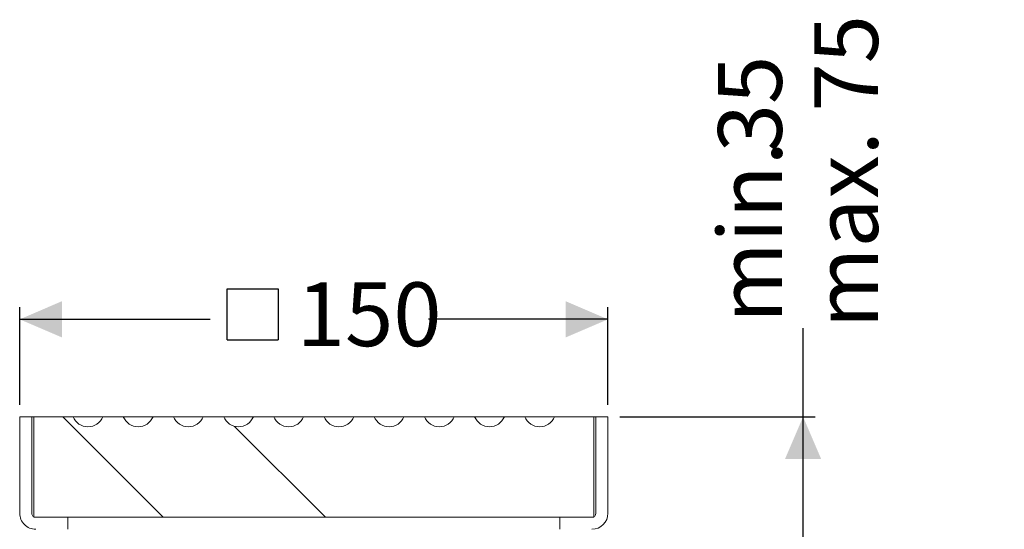
# Model space of a CAD drawing. Units: millimetres. Extents: x 333 to 656, y 165 to 524.
import ezdxf

# ---------------------------------------------------------------- set-up
doc = ezdxf.new("R2010")
doc.units = ezdxf.units.MM
doc.header["$LTSCALE"] = 3
doc.linetypes.add('SLD-Durchgehend', pattern=[0])
doc.layers.add('MAßLINIE_MAßZEICHNUNGEN', color=7, linetype='SLD-Durchgehend')
doc.styles.add('SLDTEXTSTYLE0', font='Opinion Pro')
doc.dimstyles.new('SLDDIMSTYLE0', dxfattribs={"dimtxt": 15.875, "dimasz": 10.5, "dimexe": 0, "dimexo": 0.0625, "dimgap": 3.96875, "dimtad": 0, "dimdec": 0, "dimrnd": 1e-09, "dimzin": 12, "dimdsep": 46, "dimtxsty": 'SLDTEXTSTYLE0', "dimsah": 1, "dimcen": 0.09, "dimadec": 0, "dimazin": 3, "dimtfac": 1, "dimtdec": 0, "dimtofl": 0, "dimtmove": 0, "dimatfit": 3, "dimfxl": 0, "dimfrac": 2, "dimtolj": 1, "dimtzin": 12, "dimarcsym": 0})
pattern_1 = [(45.00000209717174, (0, 0), (-121.2334620718874, 121.2334531969796), []), (45.00000209717174, (40.411152, 2e-322), (-121.2334620718874, 121.2334531969796), []), (45.00000209717174, (80.822304, 4e-322), (-121.2334620718874, 121.2334531969796), []), (45.00000209717174, (121.23342, 6e-322), (-121.2334620718874, 121.2334531969796), [])]

# ---------------------------------------------------------------- blocks, each defined once
blk = doc.blocks.new('_D_2')
at = {"layer": 'MAßLINIE_MAßZEICHNUNGEN', "color": 7}
for p, q in [((567.4727776622507, 425.3467836249824), (567.4727776622507, 447.3785533747041)), ((521.8730998584157, 425.3467836249824), (570.4727776622507, 425.3467836249824)), ((567.4727776622507, 350.3467836249824), (567.4727776622507, 425.3467836249824)), ((519.1980998584156, 350.3467836249824), (570.4727776622507, 350.3467836249824))]:
    blk.add_line(p, q, dxfattribs=at)
for points in [[(567.4727776622507, 425.3467836249824), (562.9727776622507, 414.8467836249824), (571.9727776622507, 414.8467836249824)], [(567.4727776622507, 350.3467836249824), (571.9727776622507, 360.8467836249824), (562.9727776622507, 360.8467836249824)]]:
    blk.add_solid(points, dxfattribs=at)
at = {"layer": 'MAßLINIE_MAßZEICHNUNGEN', "color": 7, "char_height": 15.875, "attachment_point": 1, "rotation": 90, "style": 'SLDTEXTSTYLE0'}
for s, insert in [('max. 75', (570.2362032213665, 447.3785533747036)), ('35', (546.306109947846, 491.1670907577831)), ('min. ', (546.306109947846, 448.7161654224951))]:
    blk.add_mtext(s, dxfattribs=dict(at, insert=insert))
blk = doc.blocks.new('SW_SYMBOL_MOD_BOX')
at = {"layer": 'MAßLINIE_MAßZEICHNUNGEN', "color": 0}
for p, q in [((600, 600), (600, 2400)), ((600, 2400), (2400, 2400)), ((2400, 2400), (2400, 600)), ((600, 600), (2400, 600))]:
    blk.add_line(p, q, dxfattribs=at)
blk = doc.blocks.new('_D_3')
at = {"layer": 'MAßLINIE_MAßZEICHNUNGEN', "color": 7}
for p, q in [((372.3730998584156, 428.3467836249824), (372.3730998584156, 452.6045068762212)), ((518.8730998584157, 428.3467836249824), (518.8730998584157, 452.6045068762212)), ((372.3730998584156, 449.6045068762212), (419.8377261674947, 449.6045068762212)), ((518.8730998584157, 449.6045068762212), (474.212540201003, 449.6045068762212))]:
    blk.add_line(p, q, dxfattribs=at)
for points in [[(372.3730998584156, 449.6045068762212), (382.8730998584156, 445.1045068762212), (382.8730998584156, 454.1045068762212)], [(518.8730998584157, 449.6045068762212), (508.3730998584157, 454.1045068762212), (508.3730998584157, 445.1045068762212)]]:
    blk.add_solid(points, dxfattribs=at)
at = {"layer": 'MAßLINIE_MAßZEICHNUNGEN', "color": 7, "xscale": 0.007055555555555554, "yscale": 0.007055555555555554, "zscale": 0.007055555555555554}
blk.add_blockref('SW_SYMBOL_MOD_BOX', (419.8377261674947, 440.2852946205322), dxfattribs=at)
at = {"layer": 'MAßLINIE_MAßZEICHNUNGEN', "color": 7, "insert": (441.3748098342663, 458.8061279538655), "char_height": 15.875, "attachment_point": 1, "style": 'SLDTEXTSTYLE0'}
blk.add_mtext('150', dxfattribs=at)

msp = doc.modelspace()

# ---------------------------------------------------------------- hatches: boundary and pattern name
at = {"linetype": 'SLD-Durchgehend', "lineweight": 18}
h = msp.add_hatch(dxfattribs=at)
h.set_pattern_fill('DIN 201 Stahl und Stahlguss', scale=3, angle=2.8e-322, style=0, pattern_type=2)
h.set_pattern_definition(pattern_1)
edge = h.paths.add_edge_path(flags=0)
edge.add_arc((376.3730998584156, 401.3467836249824), 4, 180, 270.0000000000008)
edge.add_line((376.3730998584156, 397.3467836249824), (383.1230998584156, 397.3467836249824))
edge.add_line((383.1230998584156, 397.3467836249824), (383.1230998584157, 330.3467836249825))
edge.add_arc((422.1230998584172, 330.3467836249824), 39.00000000000161, 179.9999999999999, 202.6198649480403)
edge.add_line((386.1230998584155, 315.3467836249824), (388.30003080784, 315.3467836249824))
edge.add_arc((422.1230998584172, 330.3467836249824), 37.00000000000161, 179.9999999999991, 203.9165344218534, ccw=False)
edge.add_line((385.1230998584156, 330.3467836249825), (385.1230998584156, 397.3467836249778))
edge.add_line((385.1230998584156, 397.3467836249778), (384.3230998584157, 397.3467836249778))
edge.add_line((384.3230998584157, 397.3467836249778), (384.3230998584157, 400.3467836249778))
edge.add_line((384.3230998584157, 400.3467836249778), (376.3730998584156, 400.3467836249825))
edge.add_arc((376.3730998584156, 401.3467836249824), 1, 180, 270, ccw=False)
edge.add_line((375.3730998584156, 401.3467836249824), (375.3730998584156, 425.3467836249824))
edge.add_line((375.3730998584156, 425.3467836249824), (372.3730998584156, 425.3467836249824))
edge.add_line((372.3730998584156, 425.3467836249824), (372.3730998584156, 401.3467836249824))
h = msp.add_hatch(dxfattribs=at)
h.set_pattern_fill('DIN 201 Stahl und Stahlguss', scale=3, angle=90.0000000000002, style=0, pattern_type=2)
h.set_pattern_definition([(135.0000020971719, (0, 0), (-121.2334531969792, -121.2334620718878), []), (135.0000020971719, (-1.410947830891534e-13, 40.411152), (-121.2334531969792, -121.2334620718878), []), (135.0000020971719, (-2.821895661783068e-13, 80.822304), (-121.2334531969792, -121.2334620718878), []), (135.0000020971719, (-4.232842235741319e-13, 121.23342), (-121.2334531969792, -121.2334620718878), [])])
edge = h.paths.add_edge_path(flags=0)
edge.add_line((485.6730998584156, 425.3467836249824), (480.5730998584156, 425.3467836249824))
edge.add_arc((476.8730998584157, 426.8347836249824), 3.988000000000002, 201.9081252867961, 338.09187471320297, ccw=False)
edge.add_line((473.1730998584156, 425.3467836249824), (468.0730998584157, 425.3467836249824))
edge.add_arc((464.3730998584156, 426.8347836249824), 3.988000000000001, 201.9081252867967, 338.0918747132036, ccw=False)
edge.add_line((460.6730998584156, 425.3467836249824), (455.5730998584156, 425.3467836249824))
edge.add_arc((451.8730998584156, 426.8347836249824), 3.988000000000002, 201.9081252867964, 338.09187471320325, ccw=False)
edge.add_line((448.1730998584156, 425.3467836249824), (443.0730998584157, 425.3467836249824))
edge.add_arc((439.3730998584157, 426.8347836249824), 3.988000000000001, 201.9081252867964, 338.09187471320325, ccw=False)
edge.add_line((435.6730998584156, 425.3467836249824), (430.5730998584156, 425.3467836249824))
edge.add_arc((426.8730998584156, 426.8347836249824), 3.988000000000002, 201.9081252867967, 338.09187471320325, ccw=False)
edge.add_line((423.1730998584156, 425.3467836249824), (418.0730998584157, 425.3467836249824))
edge.add_arc((414.3730998584157, 426.8347836249824), 3.988000000000001, 201.9081252867964, 338.09187471320325, ccw=False)
edge.add_line((410.6730998584156, 425.3467836249824), (405.5730998584156, 425.3467836249825))
edge.add_arc((401.8730998584156, 426.8347836249825), 3.988000000000002, 201.9081252867985, 338.09187471320325, ccw=False)
edge.add_line((398.1730998584157, 425.3467836249824), (393.0730998584157, 425.3467836249825))
edge.add_arc((389.3730998584157, 426.8347836249825), 3.988000000000001, 201.9081252867964, 338.09187471320325, ccw=False)
edge.add_line((385.6730998584156, 425.3467836249825), (375.8730998584157, 425.3467836249824))
edge.add_line((375.8730998584157, 425.3467836249824), (375.8730998584157, 400.3467836249825))
edge.add_line((375.8730998584157, 400.3467836249825), (515.3730998584156, 400.3467836249825))
edge.add_line((515.3730998584156, 400.3467836249825), (515.3730998584156, 425.3467836249824))
edge.add_line((515.3730998584156, 425.3467836249824), (505.5730998584157, 425.3467836249824))
edge.add_arc((501.8730998584156, 426.8347836249824), 3.988000000000002, 201.908125286797, 338.0918747132036, ccw=False)
edge.add_line((498.1730998584157, 425.3467836249824), (493.0730998584157, 425.3467836249824))
edge.add_arc((489.3730998584156, 426.8347836249824), 3.988000000000001, 201.9081252867967, 338.0918747132036, ccw=False)
h = msp.add_hatch(dxfattribs=at)
h.set_pattern_fill('DIN 201 Stahl und Stahlguss', scale=3, angle=2.8e-322, style=0, pattern_type=2)
h.set_pattern_definition(pattern_1)
edge = h.paths.add_edge_path(flags=0)
edge.add_arc((514.8730998584157, 401.3467836249824), 4, 270.0000000000008, 360.0000000000008)
edge.add_line((518.8730998584157, 401.3467836249824), (518.8730998584157, 425.3467836249824))
edge.add_line((518.8730998584157, 425.3467836249824), (515.8730998584157, 425.3467836249824))
edge.add_line((515.8730998584157, 425.3467836249824), (515.8730998584157, 401.3467836249824))
edge.add_arc((514.8730998584157, 401.3467836249824), 1, 270, 360, ccw=False)
edge.add_line((514.8730998584157, 400.3467836249825), (506.9230998584156, 400.3467836249778))
edge.add_line((506.9230998584156, 400.3467836249778), (506.9230998584156, 397.3467836249778))
edge.add_line((506.9230998584156, 397.3467836249778), (506.1230998584156, 397.3467836249778))
edge.add_line((506.1230998584156, 397.3467836249778), (506.1230998584156, 330.3467836249825))
edge.add_arc((469.123099858414, 330.3467836249824), 37.00000000000161, 336.0834655781458, 359.99999999999926, ccw=False)
edge.add_line((502.9461689089913, 315.3467836249824), (505.1230998584157, 315.3467836249824))
edge.add_arc((469.123099858414, 330.3467836249824), 39.00000000000161, 337.3801350519613, 360.000000000001)
edge.add_line((508.1230998584157, 330.3467836249825), (508.1230998584157, 397.3467836249824))
edge.add_line((508.1230998584157, 397.3467836249824), (514.8730998584157, 397.3467836249824))

# ---------------------------------------------------------------- linework, layer by layer
at = {"color": 7, "linetype": 'SLD-Durchgehend', "lineweight": 18}
for p, q in [((372.3730966993695, 425.3467866052147), (372.3730966993695, 401.3467826713081)), ((375.3731027790432, 425.3467866052147), (372.3730966993695, 425.3467866052147)), ((375.3731027790432, 425.3467866052147), (375.3731027790432, 401.3467826713081)), ((375.3731027790432, 425.3467866052147), (375.8730963417416, 425.3467866052147)), ((375.8730963417416, 425.3467866052147), (385.6730983206158, 425.3467866052147)), ((375.8730963417416, 425.3467866052147), (375.8730963417416, 400.3467843700405)), ((393.0731006511574, 425.3467866052147), (385.6730983206158, 425.3467866052147)), ((393.0731006511574, 425.3467866052147), (398.173101300848, 425.3467866052147)), ((405.5730999060993, 425.3467866052147), (398.173101300848, 425.3467866052147)), ((405.5730999060993, 425.3467866052147), (410.67310055579, 425.3467866052147)), ((418.0730991610413, 425.3467866052147), (410.67310055579, 425.3467866052147)), ((418.0730991610413, 425.3467866052147), (423.1730998107319, 425.3467866052147)), ((430.5731002786284, 425.3467866052147), (423.1730998107319, 425.3467866052147)), ((430.5731002786284, 425.3467866052147), (435.6730999969965, 425.3467866052147)), ((443.073099766401, 425.3467866052147), (435.6730999969965, 425.3467866052147)), ((443.073099766401, 425.3467866052147), (448.1730999504304, 425.3467866052147)), ((455.5730997198348, 425.3467866052147), (448.1730999504304, 425.3467866052147)), ((455.5730997198348, 425.3467866052147), (460.6730994382029, 425.3467866052147)), ((468.0730999060993, 425.3467866052147), (460.6730994382029, 425.3467866052147)), ((468.0730999060993, 425.3467866052147), (473.17310055579, 425.3467866052147)), ((480.5730991610413, 425.3467866052147), (473.17310055579, 425.3467866052147)), ((480.5730991610413, 425.3467866052147), (485.673099810732, 425.3467866052147)), ((493.0730984159832, 425.3467866052147), (485.673099810732, 425.3467866052147)), ((493.0730984159832, 425.3467866052147), (498.1730990656739, 425.3467866052147)), ((505.5731013962155, 425.3467866052147), (498.1730990656739, 425.3467866052147)), ((505.5731013962155, 425.3467866052147), (515.3731033750896, 425.3467866052147)), ((515.3731033750896, 400.3467843700405), (515.3731033750896, 425.3467866052147)), ((515.3731033750896, 425.3467866052147), (515.8730969377881, 425.3467866052147)), ((515.8730969377881, 401.3467826713081), (515.8730969377881, 425.3467866052147)), ((518.8731030174619, 425.3467866052147), (515.8730969377881, 425.3467866052147)), ((518.8731030174619, 401.3467826713081), (518.8731030174619, 425.3467866052147)), ((515.3731033750896, 400.3467843700405), (375.8730963417416, 400.3467843700405)), ((376.3730973550205, 400.3467843700405), (384.3231015452271, 400.3467843700405)), ((384.3231015452271, 397.346782015657), (384.3231015452271, 400.3467843700405)), ((506.9230981716042, 400.3467843700405), (506.9230981716042, 397.346782015657)), ((506.9230981716042, 400.3467843700405), (514.8731023618108, 400.3467843700405))]:
    msp.add_line(p, q, dxfattribs=at)
for centre, radius, start, end in [((389.3730998584157, 426.8347836249825), 3.988000000000084, 201.9081252867987, 338.091874713204), ((401.8730998584156, 426.8347836249825), 3.988000000000032, 201.9081252867993, 338.0918747132026), ((414.3730998584157, 426.8347836249824), 3.988000000000042, 201.9081252867973, 338.091874713204), ((426.8730998584156, 426.8347836249824), 3.987999999999989, 201.9081252867975, 338.091874713204), ((439.3730998584157, 426.8347836249824), 3.988000000000042, 201.9081252867973, 338.091874713204), ((451.8730998584156, 426.8347836249824), 3.988000000000042, 201.9081252867973, 338.091874713204), ((464.3730998584156, 426.8347836249824), 3.988000000000042, 201.9081252867975, 338.0918747132044), ((476.8730998584157, 426.8347836249824), 3.988000000000095, 201.9081252867969, 338.0918747132038), ((489.3730998584156, 426.8347836249824), 3.988000000000042, 201.9081252867975, 338.0918747132044), ((501.8730998584156, 426.8347836249824), 3.988000000000042, 201.9081252867978, 338.0918747132044), ((376.3730998584156, 401.3467836249824), 4, 180, 270.0000000000008), ((376.3730998584156, 401.3467836249824), 1, 180, 270.0000000000008), ((514.8730998584157, 401.3467836249824), 1, 270.0000000000008, 0), ((514.8730998584157, 401.3467836249824), 4, 270.0000000000008, 0)]:
    msp.add_arc(centre, radius, start, end, dxfattribs=at)

# ---------------------------------------------------------------- dimensions: what is measured, and where the dimension line sits
at = {"layer": 'MAßLINIE_MAßZEICHNUNGEN', "color": 7}
dim = msp.add_linear_dim(base=(567.4727776622508, 425.3467836249824), p1=(516.1980998584156, 350.3467836249824), p2=(518.8730998584157, 425.3467836249824), angle=90.0000000000002, text='min. <>\\Pmax. 75', dimstyle='SLDDIMSTYLE0', dxfattribs=at)
dim.commit()
dim.dimension.update_dxf_attribs({"geometry": '_D_2', "text_midpoint": (567.4727776622508, 481.8625803282816), "dimtype": 160})
dim = msp.add_linear_dim(base=(518.8730998584157, 449.6045068762212), p1=(372.3730998584156, 425.3467836249824), p2=(518.8730998584157, 425.3467836249824), text='{\\fGDT;o}<>', dimstyle='SLDDIMSTYLE0', dxfattribs=at)
dim.commit()
dim.dimension.update_dxf_attribs({"geometry": '_D_3', "text_midpoint": (447.0251331842488, 449.6045068762212), "dimtype": 160})

doc.saveas('drawing.dxf')
